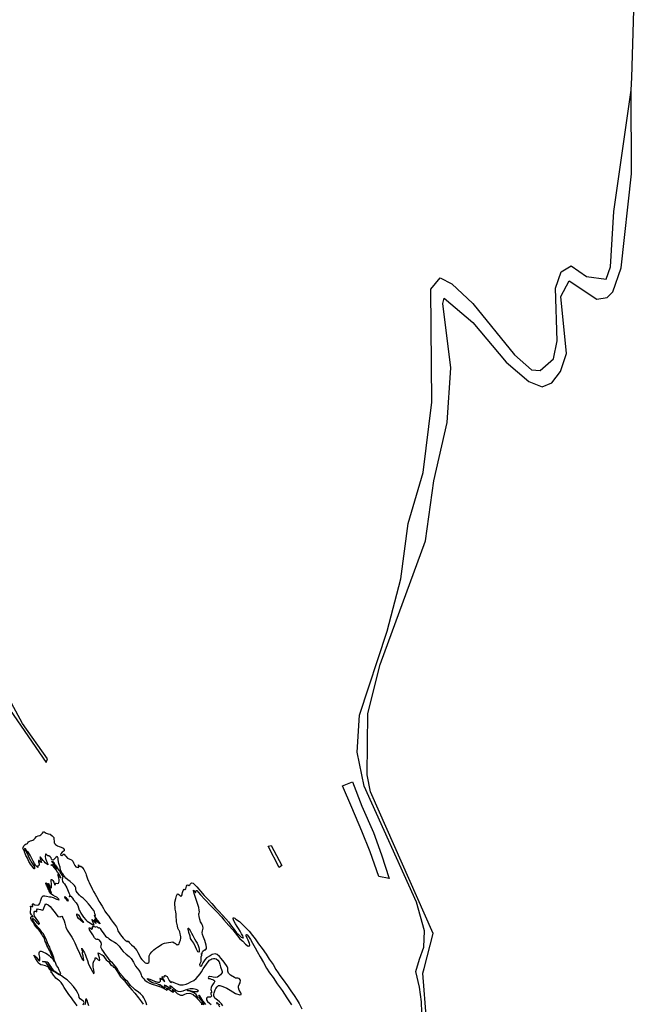
# Model space of a CAD drawing. Extents: x -15294 to 6546, y -15232 to 21519.
# Drawn here: x 3585 to 5365, y -5342 to -2545 of the extents above; entities that cross this region are included whole.
import ezdxf

# ---------------------------------------------------------------- set-up
doc = ezdxf.new("R2010")
doc.units = 0

msp = doc.modelspace()

# ---------------------------------------------------------------- linework, layer by layer
at = {"layer": '3650LEVEL', "color": 3}
for points in [[(5322.329, -2745.249, 1577), (5323.961, -2709.895, 1577), (5329.377, -2518.156, 1577), (5346.115, -2275.23, 1577), (5337.817, -2196.505, 1577), (5343.581, -2115.844, 1577), (5353.335, -1985.966, 1577), (5353.842, -1864.06, 1577), (5354.865, -1822.346, 1577), (5364.923, -1753.67, 1577)], [(4102.838, -5340.014, 1577), (4102.441, -5339.532, 1577), (4102.289, -5338.333, 1577), (4101.991, -5337.615, 1577), (4101.432, -5337.005, 1577), (4101.348, -5337.078, 1577), (4101.115, -5337.901, 1577), (4100.493, -5337.968, 1577), (4098.698, -5336.685, 1577), (4097.205, -5334.282, 1577), (4095.697, -5332.306, 1577), (4093.839, -5330.131, 1577), (4092.61, -5328.919, 1577), (4091.2, -5327.362, 1577)]]:
    msp.add_polyline3d(points, dxfattribs=at)
at = {"layer": '3650LEVEL', "color": 13}
for points in [[(4726.955, -5365.217, 1577), (4726.669, -5335.633, 1577), (4720.36, -5293.92, 1577), (4710.05, -5249.005, 1577), (4721.238, -5214.202, 1577), (4733.116, -5180.115, 1577), (4735.249, -5133.652, 1577), (4711.924, -5052.298, 1577), (4563.172, -4722.915, 1577), (4543.467, -4625.88, 1577), (4550.007, -4520.694, 1577), (4628.695, -4281.87, 1577), (4668.013, -4133.337, 1577), (4688.675, -3976.776, 1577), (4731.149, -3831.455, 1577), (4755.745, -3632.044, 1577), (4752.946, -3310.669, 1577), (4779.633, -3278.506, 1577), (4812.627, -3295.837, 1577), (4872.247, -3351.978, 1577), (4990.821, -3497.589, 1577), (5038.76, -3540.332, 1577), (5063.839, -3542.05, 1577), (5101.211, -3508.67, 1577), (5111.955, -3458.014, 1577), (5107.095, -3307.596, 1577), (5123.042, -3261.481, 1577), (5151.278, -3244.875, 1577), (5195.399, -3274.663, 1577), (5250.76, -3282.639, 1577), (5263.053, -3247.541, 1577), (5272.864, -3089.761, 1577), (5322.329, -2745.249, 1577)], [(3748.798, -5346.221, 1577), (3742.211, -5337.439, 1577), (3738.097, -5332.221, 1577), (3732.111, -5323.686, 1577), (3725.143, -5314.259, 1577), (3721.008, -5308.437, 1577), (3717.253, -5303.53, 1577), (3711.212, -5294.865, 1577), (3706.806, -5286.173, 1577), (3703.502, -5280.696, 1577), (3698.306, -5276.003, 1577), (3695.045, -5273.951, 1577), (3688.119, -5267.948, 1577), (3685.577, -5265.598, 1577), (3681.133, -5259.216, 1577), (3677.473, -5254.078, 1577), (3675.08, -5251.627, 1577), (3674.222, -5249.65, 1577), (3674.668, -5248.05, 1577), (3674.536, -5247.454, 1577), (3672.055, -5245.346, 1577), (3670.771, -5243.354, 1577), (3668.289, -5239.028, 1577), (3666.404, -5236.788, 1577), (3663.442, -5234.535, 1577), (3658.172, -5232.894, 1577), (3651.337, -5230.985, 1577), (3645.753, -5229.972, 1577), (3639.058, -5225.633, 1577), (3636.455, -5222.122, 1577), (3631.122, -5213.317, 1577), (3627.777, -5206.633, 1577), (3625.731, -5203.082, 1577), (3626.797, -5203.252, 1577), (3628.683, -5204.574, 1577), (3631.759, -5208.118, 1577), (3636.343, -5213.639, 1577), (3639.285, -5217.506, 1577), (3641.929, -5219.088, 1577), (3642.536, -5217.23, 1577), (3642.626, -5214.4, 1577), (3642.365, -5208.235, 1577), (3641.01, -5201.185, 1577), (3640.676, -5196.504, 1577), (3641.176, -5193.466, 1577), (3643.27, -5191.412, 1577), (3646.622, -5191.285, 1577), (3649.327, -5192.459, 1577), (3653.36, -5194.344, 1577), (3659.193, -5196.975, 1577), (3664.708, -5199.852, 1577), (3669.419, -5204.019, 1577), (3671.535, -5206.355, 1577), (3672.944, -5207.263, 1577), (3676.706, -5210.063, 1577), (3679.833, -5214.007, 1577), (3681.11, -5217.456, 1577), (3682.579, -5219.525, 1577), (3683.407, -5220.138, 1577), (3683.465, -5219.999, 1577), (3683.162, -5218.9, 1577), (3682.721, -5217.744, 1577), (3681.831, -5215.321, 1577), (3680.319, -5211.396, 1577), (3678.014, -5208.603, 1577), (3676.828, -5204.543, 1577), (3675.312, -5200.888, 1577), (3674.187, -5197.988, 1577), (3671.654, -5191.694, 1577), (3668.371, -5186.82, 1577), (3665.211, -5180.213, 1577), (3662.751, -5175.571, 1577), (3660.008, -5168.217, 1577), (3658.022, -5163.609, 1577), (3655.594, -5156.277, 1577), (3653.329, -5150.905, 1577), (3650.504, -5146.491, 1577), (3648.559, -5143.09, 1577), (3646.373, -5140.401, 1577), (3643.405, -5135.549, 1577), (3638.768, -5129.898, 1577), (3634.845, -5125.787, 1577), (3630.291, -5120.063, 1577), (3626.784, -5114.555, 1577), (3624.02, -5109.734, 1577), (3619.161, -5103.18, 1577), (3617.386, -5098.714, 1577), (3617.151, -5095.101, 1577), (3618.394, -5092.75, 1577), (3620.147, -5092.826, 1577), (3622.372, -5093.855, 1577), (3623.559, -5093.86, 1577), (3622.79, -5092.189, 1577), (3621.784, -5090.962, 1577), (3619.267, -5088.027, 1577), (3616.438, -5083.233, 1577), (3616.113, -5080.881, 1577), (3616.165, -5078.144, 1577), (3617.02, -5074.118, 1577), (3617.047, -5071.047, 1577), (3616.671, -5068.295, 1577), (3615.691, -5063.347, 1577), (3618.051, -5063.133, 1577), (3620.09, -5064.086, 1577), (3622.55, -5064.022, 1577), (3622.541, -5061.693, 1577), (3622.084, -5060.314, 1577), (3621.791, -5058.408, 1577), (3623.058, -5056.391, 1577), (3625.837, -5057.649, 1577), (3628.516, -5059.407, 1577), (3635.542, -5060.854, 1577), (3639.988, -5060.044, 1577), (3641.986, -5056.653, 1577), (3643.099, -5052.787, 1577), (3644.109, -5049.041, 1577), (3646.225, -5043.535, 1577), (3648.05, -5038.342, 1577), (3652.084, -5033.954, 1577), (3656.8, -5033.796, 1577), (3661.877, -5035.249, 1577), (3669.833, -5036.54, 1577), (3673.45, -5036.686, 1577), (3680.594, -5039.155, 1577), (3689.385, -5043.659, 1577), (3696.209, -5045.726, 1577), (3697.33, -5045.108, 1577), (3696.702, -5043.226, 1577), (3694.906, -5041.293, 1577), (3691.044, -5038.342, 1577), (3685.737, -5035.876, 1577), (3679.28, -5032.662, 1577), (3672.961, -5027.938, 1577), (3670.59, -5025.172, 1577), (3668.831, -5020.929, 1577), (3667.78, -5017.195, 1577), (3665.473, -5012.185, 1577), (3663.047, -5007.07, 1577), (3661.482, -5003.665, 1577), (3659.94, -4999.944, 1577), (3659.753, -4997.649, 1577), (3661.032, -4998.611, 1577), (3662.56, -5001.19, 1577), (3663.589, -5003.671, 1577), (3665.095, -5006.566, 1577), (3666.007, -5008.674, 1577), (3668.169, -5012.597, 1577), (3670.871, -5018.745, 1577), (3673.389, -5023.897, 1577), (3675.203, -5025.134, 1577), (3675.647, -5024.453, 1577), (3675.039, -5022.525, 1577), (3674.028, -5020.917, 1577), (3672.507, -5016.88, 1577), (3670.444, -5012.457, 1577), (3668.574, -5008.222, 1577), (3667.416, -5004.877, 1577), (3666.544, -5001.757, 1577), (3665.508, -4999.165, 1577), (3666.318, -4998.906, 1577), (3667.432, -5000.395, 1577), (3668.7, -5003.082, 1577), (3669.749, -5006.166, 1577), (3671.516, -5008.953, 1577), (3673.079, -5011.709, 1577), (3674.452, -5011.79, 1577), (3675.144, -5010.509, 1577), (3675.652, -5009.15, 1577), (3675.711, -5006.525, 1577), (3675.172, -4999.596, 1577), (3674.965, -4993.561, 1577), (3674.971, -4987.669, 1577), (3676.661, -4987.503, 1577), (3679.194, -4990.661, 1577), (3681.936, -4995.797, 1577), (3683.755, -5001.201, 1577), (3685.446, -5004.172, 1577), (3686.347, -5003.301, 1577), (3686.596, -5001.133, 1577), (3686.94, -4998.733, 1577), (3687.922, -4998.058, 1577), (3689.069, -4998.425, 1577), (3693.215, -4999.383, 1577), (3695.899, -4998.385, 1577), (3696.683, -4996.492, 1577), (3697.219, -4992.712, 1577), (3697.011, -4989.165, 1577), (3696.443, -4983.089, 1577), (3694.074, -4976.268, 1577), (3693.805, -4973.128, 1577), (3696.674, -4975.343, 1577), (3700.155, -4980.785, 1577), (3702.686, -4983.293, 1577), (3702.148, -4981.719, 1577), (3700.206, -4978.048, 1577), (3697.367, -4972.493, 1577), (3693.083, -4966.772, 1577), (3688.486, -4960.76, 1577), (3684.07, -4954.443, 1577), (3680.447, -4950.132, 1577), (3678.686, -4948.375, 1577), (3676.988, -4947.511, 1577), (3675.29, -4947.565, 1577), (3673.987, -4946.269, 1577), (3674.755, -4945.721, 1577), (3675.455, -4946.119, 1577), (3676.224, -4946.221, 1577), (3676.597, -4946.105, 1577), (3677.625, -4945.449, 1577), (3678.172, -4945.567, 1577), (3678.719, -4946.334, 1577), (3679.749, -4947.896, 1577), (3681.305, -4948.973, 1577), (3685.199, -4952.369, 1577), (3687.511, -4954.624, 1577), (3690.302, -4956.374, 1577), (3689.764, -4954.799, 1577), (3688.699, -4953.06, 1577), (3687.11, -4950.888, 1577), (3685.185, -4948.091, 1577), (3683.138, -4945.459, 1577), (3681.893, -4944.024, 1577), (3680.285, -4941.898, 1577), (3679.333, -4939.233, 1577), (3677.889, -4938.149, 1577), (3676.121, -4936.931, 1577), (3675.908, -4936.139, 1577), (3677.511, -4936.316, 1577), (3679.089, -4937.077, 1577), (3683.563, -4940.119, 1577), (3684.625, -4942.126, 1577), (3683.195, -4942.184, 1577), (3683.416, -4943.086, 1577), (3683.991, -4943.919, 1577), (3685.02, -4944.832, 1577), (3687.505, -4947.32, 1577), (3689.156, -4949.734, 1577), (3691.897, -4954.871, 1577), (3694.76, -4959.192, 1577), (3698.227, -4964.142, 1577), (3702.567, -4970.643, 1577), (3705.805, -4976.148, 1577), (3707.378, -4979.665, 1577), (3706.541, -4982.996, 1577), (3706.282, -4987.54, 1577), (3707.274, -4993.899, 1577), (3708.952, -4996.378, 1577), (3712.367, -5000.279, 1577), (3719.31, -5011.86, 1577), (3725.006, -5026.061, 1577), (3726.647, -5029.282, 1577), (3727.306, -5033.178, 1577), (3726.706, -5034.498, 1577), (3725.88, -5036.103, 1577), (3726.403, -5036.536, 1577), (3727.981, -5035.728, 1577), (3729.344, -5035.049, 1577), (3730.632, -5035.203, 1577), (3735.526, -5040.365, 1577), (3738.395, -5045.717, 1577), (3745.357, -5054.114, 1577), (3750.608, -5062.074, 1577), (3752.16, -5068.124, 1577), (3754.202, -5075.081, 1577), (3756.81, -5078.972, 1577), (3759.042, -5083.249, 1577), (3762.362, -5088.949, 1577), (3766.73, -5094.597, 1577), (3773.199, -5102.358, 1577), (3776.975, -5106.3, 1577), (3785.918, -5112.002, 1577), (3793.186, -5116.524, 1577), (3796.288, -5117.916, 1577), (3796.514, -5117.631, 1577), (3795.79, -5115.33, 1577), (3794.992, -5112.945, 1577), (3793.916, -5109.796, 1577), (3792.076, -5105.357, 1577), (3790.601, -5101.339, 1577), (3792.276, -5102.519, 1577), (3794.48, -5104.513, 1577), (3797.822, -5108.33, 1577), (3800.007, -5111.019, 1577), (3802.044, -5112.24, 1577), (3801.904, -5109.965, 1577), (3801.129, -5107.265, 1577), (3800.239, -5104.841, 1577), (3798.981, -5101.346, 1577), (3799.016, -5099.955, 1577), (3800.083, -5100.775, 1577), (3801.089, -5102.002, 1577), (3802.119, -5103.564, 1577), (3803.681, -5105.671, 1577), (3806.316, -5108.059, 1577), (3809.498, -5111.215, 1577), (3812.716, -5112.98, 1577), (3813.963, -5113.496, 1577), (3813.856, -5112.316, 1577), (3811.285, -5109.251, 1577), (3808.4, -5105.245, 1577), (3805.46, -5102.027, 1577), (3802.352, -5098.036, 1577), (3798.673, -5092.944, 1577), (3797.351, -5090.126, 1577), (3798.453, -5089.555, 1577), (3799.77, -5090.424, 1577), (3800.466, -5090.442, 1577), (3800.34, -5089.308, 1577), (3799.967, -5087.856, 1577), (3798.869, -5085.022, 1577), (3797.357, -5079.529, 1577), (3796.156, -5075.895, 1577), (3791.468, -5069.845, 1577), (3785.23, -5062.179, 1577), (3781.135, -5056.915, 1577), (3772.654, -5048.268, 1577), (3768.518, -5043.365, 1577), (3765.66, -5040.993, 1577), (3759.973, -5036.963, 1577), (3755.45, -5032.603, 1577), (3748.354, -5024.529, 1577), (3745.522, -5020.003, 1577), (3744.458, -5015.778, 1577), (3745.168, -5013.8, 1577), (3744.363, -5011.304, 1577), (3743.806, -5009.775, 1577), (3742.964, -5008.021, 1577), (3740.958, -5005.027, 1577), (3737.35, -5000.938, 1577), (3728.499, -4993.706, 1577), (3721.91, -4988.329, 1577), (3716.676, -4984.378, 1577), (3713.696, -4980.603, 1577), (3710.884, -4976.681, 1577), (3708.715, -4972.647, 1577), (3706.239, -4969.351, 1577), (3704.035, -4965.789, 1577), (3701.421, -4960.867, 1577), (3700.161, -4952.937, 1577), (3697.827, -4944.724, 1577), (3696.905, -4941.855, 1577), (3695.883, -4937.268, 1577), (3694.812, -4931.362, 1577), (3694.075, -4927.001, 1577), (3692.687, -4923.56, 1577), (3691.37, -4922.691, 1577), (3687.874, -4924.867, 1577), (3683.201, -4930.018, 1577), (3680.489, -4932.519, 1577), (3677.87, -4931.922, 1577), (3676.05, -4929.654, 1577), (3674.378, -4926.637, 1577), (3671.646, -4923.83, 1577), (3668.333, -4920.728, 1577), (3666.254, -4920.787, 1577), (3665.238, -4920.367, 1577), (3662.571, -4917.532, 1577), (3659.815, -4914.391, 1577), (3658.589, -4916.047, 1577), (3658.148, -4918.027, 1577), (3657.989, -4922.071, 1577), (3658.883, -4928.012, 1577), (3661.693, -4935.989, 1577), (3663.778, -4941.665, 1577), (3665.151, -4944.883, 1577), (3664.769, -4945.806, 1577), (3663.232, -4944.684, 1577), (3661.387, -4943.001, 1577), (3657.822, -4940.768, 1577), (3655.432, -4938.049, 1577), (3652.201, -4933.575, 1577), (3648.047, -4929.368, 1577), (3644.009, -4923.965, 1577), (3642.915, -4924.648, 1577), (3643.434, -4926.269, 1577), (3643.396, -4927.93, 1577), (3644.702, -4930.525, 1577), (3645.378, -4933.725, 1577), (3646.645, -4936.413, 1577), (3647.164, -4939.602, 1577), (3645.873, -4939.717, 1577), (3643.055, -4937.902, 1577), (3640.235, -4933.868, 1577), (3638.551, -4933.496, 1577), (3638.465, -4934.488, 1577), (3639.014, -4937.473, 1577), (3640.305, -4943.632, 1577), (3640.806, -4947.517, 1577), (3639.948, -4948.676, 1577), (3638.182, -4948.107, 1577), (3636.999, -4948.483, 1577), (3636.935, -4950.728, 1577), (3637.04, -4952.826, 1577), (3636.626, -4953.304, 1577), (3635.37, -4952.027, 1577), (3633.023, -4949.596, 1577), (3630.245, -4946.769, 1577), (3627.736, -4942.378, 1577), (3623.318, -4935.412, 1577), (3619.564, -4928.018, 1577), (3615.519, -4920.935, 1577), (3613.376, -4915.398, 1577), (3610.495, -4911.122, 1577), (3606.931, -4907.971, 1577), (3605.549, -4907.129, 1577), (3603.453, -4903.179, 1577), (3601.848, -4900.784, 1577), (3599.35, -4899.372, 1577), (3599.022, -4900.426, 1577), (3599.617, -4901.862, 1577), (3599.944, -4903.295, 1577), (3601.009, -4905.033, 1577), (3602.295, -4907.675, 1577), (3604.248, -4911.187, 1577), (3606.993, -4916.055, 1577), (3611.705, -4925.576, 1577), (3615.566, -4934.15, 1577), (3620.191, -4940.878, 1577), (3623.697, -4945.736, 1577), (3627.482, -4952.007, 1577), (3627.685, -4954.525, 1577), (3627.668, -4957.438, 1577), (3626.985, -4957.913, 1577), (3626.477, -4957.703, 1577), (3625.295, -4956.51, 1577), (3623.892, -4953.496, 1577), (3619.592, -4949.12, 1577), (3615.655, -4943.868, 1577), (3613.007, -4939.419, 1577), (3611.431, -4936.171, 1577), (3609.621, -4931.528, 1577), (3607.707, -4927.004, 1577), (3604.937, -4922.721, 1577), (3602.981, -4919.478, 1577), (3600.612, -4914.225, 1577), (3599.16, -4909.893, 1577), (3598.709, -4907.976, 1577), (3597.848, -4906.267, 1577), (3596.562, -4905.194, 1577), (3595.641, -4902.974, 1577), (3594.352, -4899.034, 1577), (3594.701, -4897.015, 1577), (3597.061, -4892.097, 1577), (3600.58, -4888.037, 1577), (3603.839, -4886.303, 1577), (3605.799, -4886.141, 1577), (3607.42, -4885.622, 1577), (3608.219, -4883.952, 1577), (3609.941, -4880.446, 1577), (3612.307, -4879.694, 1577), (3614.539, -4879.266, 1577), (3615.728, -4878.352, 1577), (3619.591, -4876.598, 1577), (3622.68, -4875.929, 1577), (3625.232, -4874.336, 1577), (3629.143, -4870.114, 1577), (3632.802, -4865.192, 1577), (3637.591, -4863.551, 1577), (3642.007, -4862.945, 1577), (3645.654, -4861.318, 1577), (3650.458, -4856.113, 1577), (3653.218, -4852.712, 1577), (3654.971, -4852.789, 1577), (3660.107, -4856.321, 1577), (3666.108, -4858.155, 1577), (3671.953, -4859.06, 1577), (3677.476, -4863.617, 1577), (3681.773, -4868.262, 1577), (3682.01, -4872.524, 1577), (3683.31, -4879.444, 1577), (3683.596, -4883.456, 1577), (3684.717, -4885.975, 1577), (3684.884, -4886.747, 1577), (3687.018, -4888.387, 1577), (3692.216, -4892.161, 1577), (3697.336, -4893.901, 1577), (3703.41, -4895.82, 1577), (3708.692, -4898.871, 1577), (3711.707, -4902.823, 1577), (3711.519, -4906.152, 1577), (3708.744, -4907.762, 1577), (3705.639, -4909.776, 1577), (3701.688, -4915.009, 1577), (3701.207, -4918.001, 1577), (3701.682, -4918.684, 1577), (3704.516, -4919.154, 1577), (3707.407, -4917.917, 1577), (3709.531, -4915.659, 1577), (3711.342, -4915.597, 1577), (3713.916, -4918.393, 1577), (3716.495, -4921.57, 1577), (3721.009, -4926.737, 1577), (3727.842, -4929.565, 1577), (3732.552, -4931.514, 1577), (3735.83, -4936.007, 1577), (3737.77, -4940.596, 1577), (3741.418, -4948.379, 1577), (3744.997, -4951.753, 1577), (3747.732, -4952.723, 1577), (3749.442, -4952.511, 1577), (3751.716, -4953.29, 1577), (3753.206, -4952.825, 1577), (3753.33, -4951.741, 1577), (3752.888, -4949.935, 1577), (3752.205, -4947.273, 1577), (3752.206, -4946.354, 1577), (3752.866, -4947.114, 1577), (3754.092, -4948.594, 1577), (3754.959, -4949.765, 1577), (3756.749, -4950.668, 1577), (3757.467, -4950.37, 1577), (3757.808, -4949.808, 1577), (3758.927, -4950.109, 1577), (3759.877, -4950.556, 1577), (3762.242, -4952.292, 1577), (3764.649, -4955.884, 1577), (3767.508, -4958.906, 1577), (3770.291, -4965.25, 1577), (3772.891, -4970.598, 1577), (3774.538, -4974.849, 1577), (3776.051, -4980.342, 1577), (3777.947, -4985.562, 1577), (3780.769, -4992.462, 1577), (3782.151, -4996.441, 1577), (3785.222, -5002.742, 1577), (3788.793, -5009.141, 1577), (3792.485, -5016.293, 1577), (3795.038, -5021.622, 1577), (3799.378, -5029.692, 1577), (3803.311, -5036.132, 1577), (3806.925, -5042.82, 1577), (3810.311, -5049.142, 1577), (3812.856, -5052.792, 1577), (3816.079, -5058.073, 1577), (3819.76, -5063.815, 1577), (3823.065, -5069.942, 1577), (3827.207, -5077.443, 1577), (3831.918, -5084.746, 1577), (3838.781, -5092.076, 1577), (3841.402, -5096.459, 1577), (3845.132, -5101.951, 1577), (3850.443, -5109.503, 1577), (3854.552, -5114.34, 1577), (3860.64, -5122.105, 1577), (3862.441, -5125.987, 1577), (3864.146, -5133.237, 1577), (3867.747, -5139.432, 1577), (3871.646, -5144.777, 1577), (3879.517, -5153.984, 1577), (3885.125, -5160.036, 1577), (3890.347, -5164.144, 1577), (3891.834, -5163.948, 1577), (3891.878, -5163.318, 1577), (3892.019, -5162.456, 1577), (3892.757, -5162.762, 1577), (3894.386, -5163.923, 1577), (3896.425, -5166.443, 1577), (3898.46, -5168.583, 1577), (3902.585, -5173.644, 1577), (3908.28, -5177.785, 1577), (3913.345, -5183.45, 1577), (3918.048, -5189.074, 1577), (3921.127, -5195.486, 1577), (3925.145, -5204.071, 1577), (3928.564, -5209.921, 1577), (3932.61, -5215.435, 1577), (3937.536, -5221.043, 1577), (3941.433, -5224.17, 1577), (3945.396, -5225.702, 1577), (3949.031, -5225.152, 1577), (3951.937, -5223.488, 1577), (3952.687, -5222.068, 1577), (3953.322, -5219.356, 1577), (3953.356, -5217.315, 1577), (3952.829, -5212.446, 1577), (3953.127, -5206.891, 1577), (3953.463, -5204.38, 1577), (3954.201, -5202.468, 1577), (3955.89, -5198.516, 1577), (3960.444, -5193.262, 1577), (3964.068, -5189.733, 1577), (3966.455, -5188.017, 1577), (3971.02, -5184.173, 1577), (3976.281, -5180.348, 1577), (3981.658, -5176.894, 1577), (3988.086, -5172.47, 1577), (3993.994, -5169.561, 1577), (3996.709, -5168.36, 1577), (4002.328, -5167.981, 1577), (4007.861, -5167.026, 1577), (4014.441, -5165.369, 1577), (4020.038, -5165.305, 1577), (4024.298, -5167.555, 1577), (4027.387, -5170.023, 1577), (4029.377, -5171.226, 1577), (4032.41, -5172.914, 1577), (4034.267, -5172.871, 1577), (4035.765, -5172.517, 1577), (4037.854, -5170.083, 1577), (4039.373, -5167.196, 1577), (4040.162, -5164.116, 1577), (4041.56, -5160.476, 1577), (4042.788, -5154.765, 1577), (4043.254, -5150.632, 1577), (4042.081, -5145.495, 1577), (4041.212, -5142.107, 1577), (4040.004, -5136.794, 1577), (4038.337, -5132.589, 1577), (4037.535, -5131.391, 1577), (4034.816, -5125.94, 1577), (4033.17, -5119.201, 1577), (4031.122, -5111.864, 1577), (4031.075, -5108.059, 1577), (4030.429, -5101.518, 1577), (4029.485, -5095.828, 1577), (4029.342, -5092.253, 1577), (4029.288, -5085.85, 1577), (4028.411, -5079.213, 1577), (4026.595, -5071.972, 1577), (4026.772, -5065.664, 1577), (4026.194, -5060.395, 1577), (4026.04, -5052.273, 1577), (4028.506, -5041.612, 1577), (4030.74, -5033.992, 1577), (4033.278, -5028.12, 1577), (4034.558, -5028.163, 1577), (4037.069, -5030.068, 1577), (4040.623, -5034.026, 1577), (4042.867, -5035.658, 1577), (4044.829, -5034.577, 1577), (4046.404, -5030.903, 1577), (4046.67, -5029.607, 1577), (4048.03, -5024.491, 1577), (4049.528, -5019.433, 1577), (4052.213, -5015.298, 1577), (4053.229, -5015.718, 1577), (4055.022, -5016.352, 1577), (4056.553, -5015.526, 1577), (4056.996, -5014.195, 1577), (4058.21, -5010.479, 1577), (4059.219, -5006.732, 1577), (4060.799, -5003.438, 1577), (4062.666, -5003.238, 1577), (4064.087, -5003.988, 1577), (4065.583, -5004.553, 1577), (4068.562, -5002.974, 1577), (4069.704, -5001.391, 1577), (4071.75, -4998.669, 1577), (4073.591, -4996.835, 1577), (4077.644, -4997.755, 1577), (4080.06, -4999.89, 1577), (4088.617, -5008.353, 1577), (4094.452, -5014.77, 1577), (4098.95, -5021.282, 1577), (4109.523, -5033.5, 1577), (4120.32, -5044.783, 1577), (4130.556, -5055.725, 1577), (4141.833, -5068.071, 1577), (4151.135, -5077.87, 1577), (4161.414, -5089.1, 1577), (4170.326, -5099.711, 1577), (4177.946, -5108.218, 1577), (4184.069, -5116.161, 1577), (4193.988, -5129.567, 1577), (4201.171, -5138.868, 1577), (4205.71, -5143.45, 1577), (4214.377, -5151.256, 1577), (4219.089, -5153.854, 1577), (4220.638, -5153.901, 1577), (4220.737, -5153.401, 1577), (4220.356, -5151.837, 1577), (4218.664, -5148.216, 1577), (4215.429, -5142.443, 1577), (4211.732, -5134.91, 1577), (4207.128, -5127.218, 1577), (4203.046, -5120.878, 1577), (4198.544, -5113.985, 1577), (4193.471, -5105.072, 1577), (4191.345, -5099.757, 1577), (4191.464, -5096.724, 1577), (4193.467, -5096.85, 1577), (4196.237, -5097.996, 1577), (4199.433, -5100.076, 1577), (4209.164, -5107.402, 1577), (4217.015, -5114.437, 1577), (4225.965, -5123.387, 1577), (4236.658, -5134.139, 1577), (4246.363, -5146.755, 1577), (4253.688, -5155.843, 1577), (4263.866, -5170.06, 1577), (4273.825, -5184.024, 1577), (4284.918, -5200.081, 1577), (4294.015, -5213.905, 1577), (4304.71, -5229.093, 1577), (4313.136, -5243.234, 1577), (4319.302, -5253.032, 1577), (4324.27, -5260.497, 1577), (4333.332, -5272.575, 1577), (4346.282, -5290.157, 1577), (4355.645, -5304.253, 1577), (4365.105, -5317.2, 1577), (4373.801, -5330.425, 1577), (4379.391, -5340.31, 1577), (4386.583, -5355.076, 1577)], [(4091.2, -5327.362, 1577), (4090.971, -5323.211, 1577), (4089.278, -5319.59, 1577), (4086.588, -5314.853, 1577), (4082.015, -5310.744, 1577), (4078.081, -5308.358, 1577), (4071.071, -5305.565, 1577), (4066.178, -5304.189, 1577), (4062.46, -5303.895, 1577), (4061.417, -5303.409, 1577), (4061.965, -5302.608, 1577), (4068.229, -5303.416, 1577), (4074.847, -5304.803, 1577), (4079.228, -5305.588, 1577), (4086.136, -5306.014, 1577), (4091.167, -5305.879, 1577), (4093.522, -5305.285, 1577), (4091.147, -5302.138, 1577), (4086.041, -5299.971, 1577), (4078.246, -5298.422, 1577), (4069.708, -5298.404, 1577), (4062.082, -5299.844, 1577), (4055.315, -5302.343, 1577), (4048.207, -5305.405, 1577), (4040.733, -5306.476, 1577), (4035.489, -5305.82, 1577), (4028.427, -5302.627, 1577), (4022.565, -5297.713, 1577), (4018.74, -5294.021, 1577), (4014.035, -5290.884, 1577), (4012.084, -5290.239, 1577), (4011.951, -5292.13, 1577), (4013.264, -5294.837, 1577), (4014.539, -5297.636, 1577), (4012.302, -5297.684, 1577), (4009.064, -5295.316, 1577), (4004.921, -5292.52, 1577), (4000.259, -5289.671, 1577), (3996.823, -5288.304, 1577), (3995.962, -5289.732, 1577), (3997.347, -5291.873, 1577), (3997.637, -5294.048, 1577), (3997.517, -5295.513, 1577), (3995.384, -5295.441, 1577), (3992.628, -5293.868, 1577), (3989.848, -5291.96, 1577), (3985.329, -5287.981, 1577), (3984.455, -5287.349, 1577), (3983.018, -5287.295, 1577), (3981.437, -5286.803, 1577), (3978.042, -5285.074, 1577), (3972.58, -5283.245, 1577), (3965.923, -5281.951, 1577), (3960.118, -5280.035, 1577), (3955.634, -5277.801, 1577), (3951.512, -5274.04, 1577), (3948.409, -5270.43, 1577), (3947.952, -5269.051, 1577), (3954.979, -5270.499, 1577), (3961.71, -5274.096, 1577), (3968.052, -5276.937, 1577), (3978.012, -5279.004, 1577), (3982.768, -5279.404, 1577), (3984.903, -5276.989, 1577), (3984.982, -5272.749, 1577), (3984.555, -5269.598, 1577), (3984.719, -5267.503, 1577), (3986.623, -5269.697, 1577), (3988.418, -5270.98, 1577), (3990.518, -5271.525, 1577), (3992.879, -5273.529, 1577), (3994.944, -5275.466, 1577), (3997.232, -5277.386, 1577), (3997.47, -5277.593, 1577), (3995.2, -5273.409, 1577), (3992.279, -5268.576, 1577), (3990.469, -5265.502, 1577), (3989.894, -5263.1, 1577), (3992.085, -5264.602, 1577), (3993.263, -5265.414, 1577), (3993.594, -5264.091, 1577), (3994.346, -5263.32, 1577), (3995.842, -5263.886, 1577), (3997.218, -5263.698, 1577), (3996.629, -5261.724, 1577), (3997.128, -5259.604, 1577), (4000.726, -5261.364, 1577), (4004.155, -5263.27, 1577), (4007.164, -5269.328, 1577), (4010.022, -5274.838, 1577), (4013.387, -5278.989, 1577), (4016.085, -5280.051, 1577), (4016.081, -5278.752, 1577), (4016.293, -5277.325, 1577), (4022.692, -5280.027, 1577), (4032.923, -5284.316, 1577), (4039.671, -5286.567, 1577), (4049.417, -5287.194, 1577), (4058.057, -5285.524, 1577), (4064.315, -5282.165, 1577), (4071.521, -5278.603, 1577), (4080.126, -5274.539, 1577), (4086.878, -5269.33, 1577), (4092.217, -5262.832, 1577), (4097.41, -5256.166, 1577), (4101.723, -5250.056, 1577), (4106.601, -5241.799, 1577), (4111.402, -5235.295, 1577), (4115.768, -5228.665, 1577), (4120.521, -5221.493, 1577), (4124.804, -5217.154, 1577), (4127.766, -5214.703, 1577), (4130.584, -5213.381, 1577), (4135.938, -5211.812, 1577), (4139.094, -5211.766, 1577), (4143.657, -5213.546, 1577), (4148.005, -5217.022, 1577), (4151.446, -5221.907, 1577), (4154.056, -5228.666, 1577), (4155.387, -5235.382, 1577), (4156.409, -5238.401, 1577), (4158.593, -5243.577, 1577), (4160.071, -5248.893, 1577), (4159.867, -5252, 1577), (4158.717, -5255.039, 1577), (4155.553, -5258.11, 1577), (4150.936, -5262.473, 1577), (4147.057, -5265.572, 1577), (4140.605, -5266.526, 1577), (4134.717, -5265.333, 1577), (4130.517, -5264.243, 1577), (4124.781, -5263.6, 1577), (4121.259, -5264.792, 1577), (4120.369, -5267.074, 1577), (4121.798, -5268.585, 1577), (4125.463, -5269.399, 1577), (4129.098, -5270.416, 1577), (4133.615, -5272.178, 1577), (4136.432, -5273.343, 1577), (4139.057, -5276.539, 1577), (4137.936, -5280.293, 1577), (4134.782, -5284.125, 1577), (4130.839, -5289.47, 1577), (4128.86, -5294.383, 1577), (4128.377, -5299.862, 1577), (4129.1, -5303.082, 1577), (4130.497, -5307.283, 1577), (4130.306, -5309.313, 1577), (4130.292, -5309.74, 1577), (4128.926, -5309.121, 1577), (4128.343, -5309.745, 1577), (4128.431, -5310.971, 1577), (4128.106, -5313.324, 1577), (4128.949, -5315.728, 1577), (4129.645, -5318.882, 1577), (4129.541, -5320.57, 1577), (4128.349, -5321.753, 1577), (4125.758, -5321.871, 1577), (4122.829, -5321.632, 1577), (4119.343, -5322.082, 1577), (4116.592, -5324.026, 1577), (4115.557, -5326.788, 1577), (4115.732, -5329.24, 1577), (4118.34, -5334.7, 1577), (4124.412, -5339.106, 1577), (4129.198, -5342.439, 1577)], [(4114.012, -5342.806, 1577), (4111.044, -5339.522, 1577), (4105.833, -5332.12, 1577), (4102.912, -5327.288, 1577), (4099.86, -5322.509, 1577), (4097.059, -5318.43, 1577), (4095.746, -5317.292, 1577), (4093.877, -5316.842, 1577), (4093.251, -5318.747, 1577), (4093.798, -5321.082, 1577), (4097.091, -5326.717, 1577), (4102.107, -5333.282, 1577), (4105.489, -5339.224, 1577), (4108.362, -5343.388, 1577)], [(4106.052, -5343.351, 1577), (4105.142, -5341.893, 1577), (4104.519, -5340.391, 1577), (4103.653, -5339.871, 1577), (4102.838, -5340.014, 1577)]]:
    msp.add_polyline3d(points, dxfattribs=at)
at = {"layer": '3650LEVEL', "color": 7}
for points in [[(4740.384, -5386.713, 1577), (4730.023, -5254.13, 1577), (4733.976, -5240.227, 1577), (4759.572, -5141.015, 1577), (4581.827, -4738.307, 1577), (4572.305, -4689.991, 1577), (4574.201, -4516.599, 1577), (4608.757, -4377.201, 1577), (4737.5, -4025.332, 1577), (4761.651, -3855.318, 1577), (4799.808, -3689.734, 1577), (4809.785, -3534.39, 1577), (4787.046, -3351.418, 1577), (4790.922, -3336.471, 1577), (4871.966, -3405.347, 1577), (4967.235, -3517.794, 1577), (5031.173, -3572.662, 1577), (5069.427, -3588.166, 1577), (5097.054, -3576.986, 1577), (5121.304, -3544.988, 1577), (5137.861, -3493.448, 1577), (5122.428, -3331.514, 1577), (5145.849, -3287.337, 1577), (5224.238, -3338.774, 1577), (5253.303, -3334.347, 1577), (5270.3, -3318.017, 1577), (5293.557, -3249.869, 1577), (5322.864, -2983.083, 1577), (5322.329, -2745.249, 1577)], [(4162.274, -5346.934, 1577), (4158.077, -5340.87, 1577), (4152.877, -5334.879, 1577), (4146.655, -5330.573, 1577), (4139.723, -5325.108, 1577), (4136.423, -5317.794, 1577), (4136.515, -5313.127, 1577), (4137.441, -5309.454, 1577), (4140.782, -5301.643, 1577), (4142.804, -5297.018, 1577), (4146.461, -5293.015, 1577), (4149.616, -5289.183, 1577), (4154.131, -5288.726, 1577), (4162.476, -5291.693, 1577), (4173.977, -5296.832, 1577), (4183.415, -5302.252, 1577), (4198.482, -5311.191, 1577), (4210.638, -5315.14, 1577), (4214.488, -5314.462, 1577), (4214.755, -5312.248, 1577), (4213.127, -5309.519, 1577), (4208.924, -5302.425, 1577), (4207.055, -5295.703, 1577), (4207.117, -5291.24, 1577), (4208.239, -5285.917, 1577), (4211.156, -5280.96, 1577), (4211.97, -5274.158, 1577), (4208.239, -5268.666, 1577), (4204.925, -5268.051, 1577), (4198.048, -5268.072, 1577), (4194.884, -5266.438, 1577), (4184.262, -5259.175, 1577), (4178.376, -5253.927, 1577), (4176.314, -5248.585, 1577), (4176.268, -5243.861, 1577), (4175.982, -5239.849, 1577), (4174.243, -5234.641, 1577), (4165.909, -5223.025, 1577), (4157.484, -5212.021, 1577), (4152.524, -5206.886, 1577), (4146.115, -5201.205, 1577), (4140.16, -5199.39, 1577), (4132.049, -5200.954, 1577), (4126.341, -5204.162, 1577), (4115.974, -5210.526, 1577), (4110.86, -5216.088, 1577), (4105.667, -5224.323, 1577), (4102.892, -5230.637, 1577), (4100.614, -5234.833, 1577), (4099.247, -5235.132, 1577), (4097.823, -5233.083, 1577), (4097.058, -5229.575, 1577), (4097.666, -5226.798, 1577), (4098.564, -5224.628, 1577), (4100.474, -5220.93, 1577), (4100.886, -5216.666, 1577), (4100.722, -5212.488, 1577), (4100.668, -5210.789, 1577), (4100.634, -5207.476, 1577), (4101.357, -5204.422, 1577), (4102.38, -5204.954, 1577), (4102.594, -5204.177, 1577), (4102.255, -5202.252, 1577), (4101.914, -5199.677, 1577), (4102.061, -5198.278, 1577), (4102.997, -5199.152, 1577), (4103.268, -5198.236, 1577), (4103.311, -5196.956, 1577), (4103.549, -5195.595, 1577), (4104.054, -5192.938, 1577), (4105.088, -5191.094, 1577), (4110.484, -5187.595, 1577), (4112.832, -5187.539, 1577), (4114.025, -5186.356, 1577), (4115.479, -5183.497, 1577), (4116.076, -5180.878, 1577), (4115.26, -5173.834, 1577), (4112.884, -5167.551, 1577), (4111.277, -5160.72, 1577), (4107.126, -5151.539, 1577), (4104.297, -5143.609, 1577), (4103.07, -5138.342, 1577), (4104.131, -5133.427, 1577), (4106.166, -5126.157, 1577), (4105.526, -5120.646, 1577), (4103.895, -5116.618, 1577), (4103.043, -5114.102, 1577), (4099.208, -5108.08, 1577), (4096.812, -5101.194, 1577), (4094.582, -5092.862, 1577), (4093.603, -5086.995, 1577), (4094.265, -5084.349, 1577), (4095.042, -5082.994, 1577), (4095.877, -5079.932, 1577), (4095.212, -5075.006, 1577), (4094.22, -5067.078, 1577), (4090.557, -5055.936, 1577), (4086.039, -5044.115, 1577), (4080.518, -5027.661, 1577), (4078.495, -5019.09, 1577), (4078.931, -5018.298, 1577), (4080.347, -5020.235, 1577), (4082.244, -5022.968, 1577), (4084.136, -5024.67, 1577), (4085.161, -5024.283, 1577), (4085.534, -5022.598, 1577), (4085.399, -5020.704, 1577), (4086.082, -5018.661, 1577), (4088.04, -5019.417, 1577), (4092.953, -5024.533, 1577), (4099.124, -5031.576, 1577), (4111.444, -5044.408, 1577), (4129.167, -5063.262, 1577), (4145.384, -5079.221, 1577), (4158.242, -5093.628, 1577), (4164.823, -5102.031, 1577), (4179.45, -5118.305, 1577), (4190.357, -5130.499, 1577), (4204.183, -5147.794, 1577), (4210.452, -5155.905, 1577), (4218.604, -5163.388, 1577), (4226.464, -5171.184, 1577), (4230.413, -5174.711, 1577), (4234.439, -5177.134, 1577), (4238.139, -5176.557, 1577), (4239.132, -5173.506, 1577), (4238.369, -5169.729, 1577), (4234.034, -5160.472, 1577), (4230.864, -5154.672, 1577), (4228.438, -5147.989, 1577), (4228.785, -5145.321, 1577), (4229.798, -5144.442, 1577), (4230.952, -5144.92, 1577), (4234.705, -5150.096, 1577), (4240.825, -5158.307, 1577), (4246.465, -5168.592, 1577), (4254.311, -5181.519, 1577), (4259.775, -5191.838, 1577), (4267.931, -5207.544, 1577), (4277.41, -5223.581, 1577), (4286.374, -5239.946, 1577), (4294.65, -5252.618, 1577), (4305.291, -5266.108, 1577), (4316.7, -5283.755, 1577), (4330.595, -5302.972, 1577), (4344.058, -5324.281, 1577), (4357.007, -5343.431, 1577)], [(3765.126, -5344.272, 1577), (3766.357, -5341.428, 1577), (3767.611, -5338.919, 1577), (3768.027, -5337.523, 1577), (3766.43, -5333.671, 1577), (3764.732, -5332.157, 1577), (3760.64, -5329.76, 1577), (3757.239, -5327.001, 1577), (3754.442, -5322.653, 1577), (3752.781, -5316.341, 1577), (3749.784, -5308.557, 1577), (3745.401, -5301.767, 1577), (3737.944, -5292.083, 1577), (3728.39, -5281.586, 1577), (3719.781, -5272.723, 1577), (3712.989, -5267.965, 1577), (3703.721, -5261.48, 1577), (3695.882, -5257.424, 1577), (3692.802, -5255.717, 1577), (3689.811, -5253.668, 1577), (3685.937, -5250.875, 1577), (3682.07, -5249.112, 1577), (3678.551, -5246.899, 1577), (3675.6, -5243.838, 1577), (3673.88, -5241.721, 1577), (3672.207, -5239.622, 1577), (3669.59, -5236.538, 1577), (3668.196, -5234.285, 1577), (3664.447, -5228.839, 1577), (3660.727, -5224.109, 1577), (3656.797, -5222.104, 1577), (3651.876, -5221.581, 1577), (3649.863, -5220.695, 1577), (3650.774, -5220.585, 1577), (3652.761, -5220.488, 1577), (3655.894, -5220.757, 1577), (3658.582, -5221.058, 1577), (3663.116, -5222.123, 1577), (3665.304, -5223.894, 1577), (3666.898, -5226.446, 1577), (3670.744, -5232.311, 1577), (3673.279, -5236.118, 1577), (3676.385, -5241.027, 1577), (3679.97, -5245.431, 1577), (3682.954, -5247.369, 1577), (3684.909, -5248.394, 1577), (3689.021, -5251.394, 1577), (3693.029, -5253.864, 1577), (3696.273, -5255.693, 1577), (3699.789, -5256.607, 1577), (3701.709, -5255.888, 1577), (3700.921, -5252.695, 1577), (3700.213, -5250.618, 1577), (3697.774, -5245.011, 1577), (3694.201, -5237.963, 1577), (3690.279, -5232.283, 1577), (3687.544, -5226.608, 1577), (3684.385, -5217.514, 1577), (3682.233, -5209.647, 1577), (3679.113, -5202.028, 1577), (3676.316, -5194.543, 1577), (3672.67, -5187.41, 1577), (3670.666, -5180.361, 1577), (3666.487, -5172.034, 1577), (3663.406, -5164.972, 1577), (3659.055, -5155.492, 1577), (3655.64, -5148.454, 1577), (3652.6, -5141.95, 1577), (3648.325, -5136.99, 1577), (3642.414, -5129.19, 1577), (3638.209, -5124.583, 1577), (3633.428, -5118.495, 1577), (3628.09, -5112.446, 1577), (3625.777, -5107.973, 1577), (3622.292, -5102.15, 1577), (3621.76, -5098.469, 1577), (3623.021, -5098.558, 1577), (3624.384, -5099.447, 1577), (3627.52, -5102.584, 1577), (3633.406, -5109.4, 1577), (3639.861, -5114.451, 1577), (3641.128, -5114.002, 1577), (3641.451, -5112.567, 1577), (3639.633, -5109.381, 1577), (3637.826, -5106.038, 1577), (3631.815, -5098.087, 1577), (3627.526, -5091.986, 1577), (3626.343, -5086.088, 1577), (3626.772, -5080.479, 1577), (3628.388, -5078.011, 1577), (3630.459, -5077.841, 1577), (3632.168, -5078.548, 1577), (3633.766, -5079.913, 1577), (3634.034, -5079.266, 1577), (3633.924, -5076.787, 1577), (3634.279, -5074.23, 1577), (3636.094, -5071.412, 1577), (3640.094, -5072.202, 1577), (3644.163, -5073.346, 1577), (3649.679, -5074.655, 1577), (3652.018, -5073.838, 1577), (3653.96, -5069.667, 1577), (3656.816, -5061.33, 1577), (3659.615, -5056.918, 1577), (3666.426, -5060.062, 1577), (3671.495, -5064.539, 1577), (3678.892, -5073.062, 1577), (3685.561, -5082.691, 1577), (3693.899, -5092.469, 1577), (3700.249, -5093.853, 1577), (3702.548, -5092.479, 1577), (3704.764, -5091.828, 1577), (3708.034, -5096.21, 1577), (3711.842, -5105.303, 1577), (3713.402, -5111.465, 1577), (3716.325, -5123.22, 1577), (3720.539, -5131.724, 1577), (3725.84, -5140.083, 1577), (3732.955, -5151.248, 1577), (3736.895, -5157.8, 1577), (3741.767, -5167.982, 1577), (3747.541, -5181.08, 1577), (3755.218, -5197.29, 1577), (3757.809, -5204.096, 1577), (3762.891, -5213.77, 1577), (3767.233, -5217.784, 1577), (3767.586, -5216.146, 1577), (3766.786, -5212.461, 1577), (3765.103, -5204.897, 1577), (3763.667, -5199.219, 1577), (3763.244, -5197.367, 1577), (3763.203, -5194.592, 1577), (3764.169, -5193.694, 1577), (3763.895, -5191.742, 1577), (3762.92, -5188.742, 1577), (3761.48, -5184.902, 1577), (3761.476, -5182.953, 1577), (3762.379, -5184.3, 1577), (3763.12, -5185.905, 1577), (3764.803, -5188.765, 1577), (3766.567, -5191.82, 1577), (3769.153, -5196.027, 1577), (3771.35, -5200.127, 1577), (3774.018, -5208.316, 1577), (3777.964, -5217.466, 1577), (3780.654, -5228.476, 1577), (3787.503, -5240.937, 1577), (3791.736, -5249.395, 1577), (3794.758, -5254.377, 1577), (3796.68, -5254.307, 1577), (3797.008, -5251.685, 1577), (3795.499, -5244.354, 1577), (3793.773, -5236.502, 1577), (3793.526, -5229.26, 1577), (3794.236, -5225.715, 1577), (3794.677, -5222.166, 1577), (3796.655, -5218.171, 1577), (3799.354, -5215.178, 1577), (3800.018, -5211.613, 1577), (3801.027, -5209.435, 1577), (3803.772, -5211.166, 1577), (3808.45, -5215.806, 1577), (3812.327, -5218.33, 1577), (3812.844, -5216.164, 1577), (3811.585, -5210.451, 1577), (3809.288, -5201.497, 1577), (3808.241, -5195.926, 1577), (3812.132, -5198.023, 1577), (3818.157, -5201.76, 1577), (3819.499, -5202.045, 1577), (3819.682, -5201.472, 1577), (3822.005, -5203.569, 1577), (3826.254, -5209.113, 1577), (3831.037, -5215.852, 1577), (3835.24, -5219.808, 1577), (3837.268, -5220.918, 1577), (3839.339, -5223.885, 1577), (3843.135, -5229.349, 1577), (3847.015, -5231.604, 1577), (3848.822, -5233.379, 1577), (3851.605, -5236.586, 1577), (3853.109, -5237.263, 1577), (3854.361, -5238.159, 1577), (3857.309, -5241.489, 1577), (3861.105, -5246.953, 1577), (3865.855, -5254.814, 1577), (3871.908, -5263.971, 1577), (3882.623, -5275.977, 1577), (3892.316, -5288.1, 1577), (3903.664, -5301.45, 1577), (3912.247, -5310.897, 1577), (3922.237, -5323.738, 1577), (3930.763, -5334.892, 1577), (3936.4, -5342.309, 1577)], [(3946.738, -5344.64, 1577), (3944.046, -5337.685, 1577), (3941.267, -5331.073, 1577), (3937.662, -5323.578, 1577), (3934.9, -5319.407, 1577), (3928.231, -5312.915, 1577), (3923.08, -5308.242, 1577), (3913.661, -5301.207, 1577), (3908.204, -5296.623, 1577), (3900.393, -5288.577, 1577), (3895.172, -5281.982, 1577), (3892.028, -5278.733, 1577), (3885.145, -5271.45, 1577), (3876.994, -5262.398, 1577), (3869.836, -5254.082, 1577), (3865.732, -5248.057, 1577), (3861.678, -5240.863, 1577), (3857.513, -5235.246, 1577), (3853.228, -5230.444, 1577), (3848.931, -5224.231, 1577), (3844.622, -5221.312, 1577), (3839.603, -5215.016, 1577), (3835.314, -5208.915, 1577), (3828.813, -5200.708, 1577), (3823.082, -5192.604, 1577), (3818.549, -5185.915, 1577), (3815.997, -5179.667, 1577), (3816.685, -5176.436, 1577), (3817.599, -5171.352, 1577), (3816.374, -5166.735, 1577), (3811.464, -5159.782, 1577), (3806.138, -5157.361, 1577), (3805.014, -5158.248, 1577), (3804.676, -5158.541, 1577), (3801.748, -5157.383, 1577), (3797.902, -5153.087, 1577), (3792.709, -5144.989, 1577), (3786.988, -5136.727, 1577), (3783.863, -5130.296, 1577), (3782.837, -5125.328, 1577), (3784.485, -5124.875, 1577), (3786.529, -5126.208, 1577), (3789.778, -5128.418, 1577), (3792.345, -5127.966, 1577), (3791.78, -5126.326, 1577), (3791.543, -5123.632, 1577), (3792.933, -5121.449, 1577), (3794.512, -5121.291, 1577), (3796.588, -5121.502, 1577), (3799.881, -5122.432, 1577), (3801.792, -5122.519, 1577), (3803.258, -5121.72, 1577), (3805.059, -5122.465, 1577), (3807.933, -5125.061, 1577), (3809.381, -5124.957, 1577), (3810.009, -5123.703, 1577), (3812.099, -5125.055, 1577), (3813.784, -5126.996, 1577), (3816.906, -5132.127, 1577), (3824.263, -5141.662, 1577), (3829.38, -5148.376, 1577), (3832.459, -5151.652, 1577), (3836.084, -5153.476, 1577), (3839.572, -5155.894, 1577), (3845.855, -5161.36, 1577), (3854.503, -5166.075, 1577), (3859.453, -5168.881, 1577), (3867.71, -5176.894, 1577), (3874.64, -5186.415, 1577), (3878.859, -5192.163, 1577), (3888.106, -5199.613, 1577), (3896.503, -5206.765, 1577), (3902.094, -5212.595, 1577), (3908.037, -5222.409, 1577), (3914.195, -5233.665, 1577), (3923.28, -5245.428, 1577), (3928.022, -5253.178, 1577), (3929.856, -5258.155, 1577), (3930.893, -5262.315, 1577), (3933.968, -5265.86, 1577), (3937.38, -5270.03, 1577), (3940.792, -5274.2, 1577), (3947.425, -5278.297, 1577), (3953.492, -5282.322, 1577), (3961.676, -5285.547, 1577), (3971.122, -5287.942, 1577), (3979.663, -5290.828, 1577), (3981.389, -5290.839, 1577), (3981.629, -5290.127, 1577), (3982.72, -5291.282, 1577), (3984.826, -5292.857, 1577), (3986.237, -5292.845, 1577), (3986.697, -5292.387, 1577), (3987.155, -5292.847, 1577), (3989.892, -5294.467, 1577), (3996.737, -5298.705, 1577), (4003.11, -5301.992, 1577), (4004.991, -5300.715, 1577), (4002.08, -5297.293, 1577), (4001.595, -5295.2, 1577), (4006.328, -5297.483, 1577), (4012.294, -5302.277, 1577), (4019.306, -5307.288, 1577), (4021.99, -5307.859, 1577), (4021.726, -5305.099, 1577), (4018.489, -5300.245, 1577), (4019.199, -5299.835, 1577), (4022.264, -5301.969, 1577), (4025.616, -5304.978, 1577), (4032.4, -5311.193, 1577), (4041.817, -5316.01, 1577), (4048.195, -5316.541, 1577), (4054.169, -5313.605, 1577), (4059.441, -5311.19, 1577), (4068.953, -5310.421, 1577), (4077.695, -5314.256, 1577), (4085.068, -5320.877, 1577), (4091.2, -5327.362, 1577)], [(3781.759, -5346.289, 1577), (3779.011, -5338.554, 1577), (3777.254, -5331.823, 1577), (3776.364, -5327.832, 1577), (3773.551, -5327.965, 1577), (3772.328, -5330.92, 1577), (3771.804, -5335.192, 1577), (3771.132, -5340.214, 1577), (3770.138, -5344.183, 1577)], [(4102.838, -5340.014, 1577), (4101.882, -5340.49, 1577), (4101.725, -5342.047, 1577), (4101.691, -5344.088, 1577)], [(4146.533, -5342.366, 1577), (4144.929, -5336.835, 1577), (4146.015, -5337.609, 1577), (4147.121, -5338.986, 1577), (4149.162, -5342.156, 1577), (4152.696, -5349.298, 1577)], [(4153.022, -5343.808, 1577), (4152.625, -5342.021, 1577), (4153.762, -5343.195, 1577)]]:
    msp.add_polyline3d(points, dxfattribs=at)
at = {"layer": '3650LEVEL', "color": 5}
for points in [[(3100.939, -3495.616, 1577), (3201.178, -3767.284, 1577), (3252.484, -3960.057, 1577), (3442.788, -4339.631, 1577), (3660.559, -4655.185, 1577), (3663.824, -4644.938, 1577), (3593.696, -4544.633, 1577), (3425.523, -4237.045, 1577), (3350.522, -4055.674, 1577), (3284.161, -3828.686, 1577), (3161.78, -3519.371, 1577)], [(4530.189, -4710.605, 1577), (4557.21, -4779.053, 1577), (4590.595, -4854.638, 1577), (4612.475, -4917.671, 1577), (4634.468, -4984.509, 1577), (4605.595, -4979.11, 1577), (4581.074, -4909.319, 1577), (4556.685, -4850.657, 1577), (4528.803, -4782.821, 1577), (4502.006, -4721.984, 1577)], [(4299.855, -4891.439, 1577), (4329.364, -4948.191, 1577), (4322.597, -4953.86, 1577), (4290.725, -4893.173, 1577)]]:
    msp.add_polyline3d(points, close=True, dxfattribs=at)
at = {"layer": '3650LEVEL', "color": 7}
for points in [[(3720.856, -5042.622, 1577), (3721.738, -5044.934, 1577), (3722.472, -5046.428, 1577), (3722.937, -5047.918, 1577), (3722.76, -5049.521, 1577), (3720.72, -5048.569, 1577), (3718.709, -5045.195, 1577), (3716.366, -5042.495, 1577), (3714.615, -5039.931, 1577), (3713.831, -5038.688, 1577), (3713.263, -5037.317, 1577), (3713.249, -5036.175, 1577), (3715.271, -5037.823, 1577), (3717.231, -5039.229, 1577), (3718.683, -5040.425, 1577)], [(3751.702, -5087.133, 1577), (3753.38, -5089.613, 1577), (3755.743, -5093.835, 1577), (3757.795, -5098.416, 1577), (3760.945, -5102.694, 1577), (3765.228, -5107.766, 1577), (3766.809, -5109.826, 1577), (3765.791, -5110.324, 1577), (3758.855, -5104.479, 1577), (3752.459, -5098.371, 1577), (3749.687, -5093.438, 1577), (3747.833, -5089.426, 1577), (3747.327, -5086.729, 1577), (3747.161, -5085.038, 1577), (3748.344, -5086.231, 1577), (3749.395, -5088.396, 1577), (3750.051, -5089.425, 1577), (3750.146, -5089.194, 1577), (3750.414, -5088.547, 1577), (3750.72, -5087.808, 1577), (3751.18, -5087.35, 1577), (3751.788, -5087.71, 1577)]]:
    msp.add_polyline3d(points, close=True, dxfattribs=at)
at = {"layer": '3650LEVEL', "color": 13}
msp.add_polyline3d([(4081.552, -5156.098, 1577), (4085.959, -5163.222, 1577), (4089.509, -5169.017, 1577), (4092.092, -5175.062, 1577), (4093.623, -5180.508, 1577), (4094.541, -5185.215, 1577), (4094.602, -5189.512, 1577), (4094.726, -5193.133, 1577), (4094.394, -5194.456, 1577), (4091.232, -5193.472, 1577), (4087.101, -5185.813, 1577), (4084.683, -5179.242, 1577), (4079.431, -5169.065, 1577), (4073.849, -5160.86, 1577), (4070.63, -5155.309, 1577), (4069.258, -5148.955, 1577), (4066.122, -5137.977, 1577), (4064.28, -5132.888, 1577), (4063.422, -5129.342, 1577), (4063.602, -5127.47, 1577), (4064.067, -5125.823, 1577), (4064.486, -5125.726, 1577), (4066.205, -5127.844, 1577), (4070.195, -5134.146, 1577), (4073.328, -5140.688, 1577), (4076.647, -5146.389, 1577), (4078.545, -5150.689, 1577)], close=True, dxfattribs=at)

doc.saveas('drawing.dxf')
